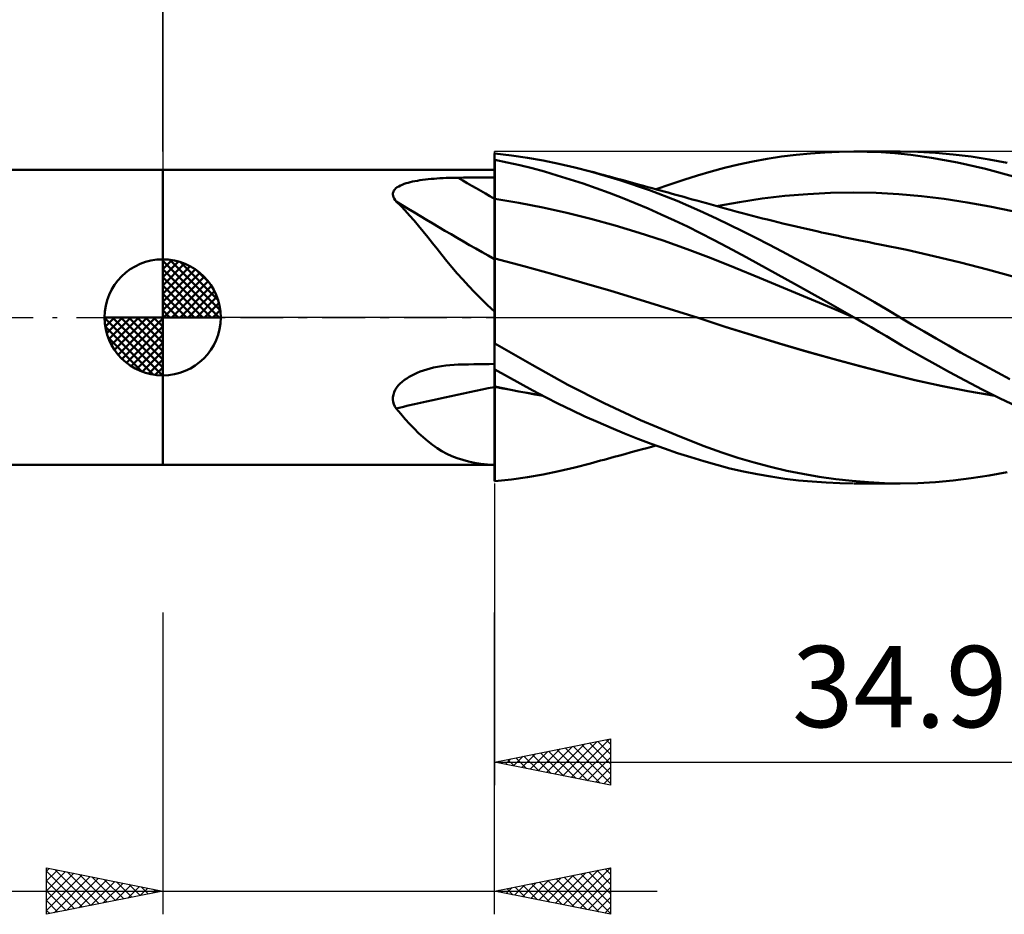
# Model space of a CAD drawing. Units: millimetres. Extents: x -54 to 62, y -26 to 44.
# Drawn here: x -6 to 36, y -26 to 13 of the extents above; entities that cross this region are included whole.
import ezdxf
from ezdxf.enums import TextEntityAlignment as Align

# ---------------------------------------------------------------- set-up
doc = ezdxf.new("R2010")
doc.units = ezdxf.units.MM
doc.header["$LTSCALE"] = 4.15
doc.linetypes.add('LONGDASH_DASH', pattern=[0.85, 0.4, -0.2, 0.05, -0.2])
for name, color, linetype in [('1', 4, 'CONTINUOUS'), ('2', 7, 'CONTINUOUS'), ('4', 2, 'LONGDASH_DASH'), ('CUT', 1, 'CONTINUOUS'), ('NOCUT', 7, 'CONTINUOUS'), ('SK1', 4, 'CONTINUOUS'), ('SK2', 7, 'CONTINUOUS'), ('SK4', 2, 'LONGDASH_DASH')]:
    doc.layers.add(name, color=color, linetype=linetype)
doc.styles.get("Standard").update_dxf_attribs({"font": 'Monospac821 BT'})

msp = doc.modelspace()

# ---------------------------------------------------------------- linework, layer by layer
at = {"layer": '1', "color": 4, "linetype": 'CONTINUOUS', "lineweight": 50}
for p, q in [((14.281, 7.05), (14.278, 7.051)), ((14.278, 6.778), (14.278, 7.051)), ((14.282, 7.05), (14.281, 7.05)), ((14.284, 7.05), (14.282, 7.05)), ((14.288, 7.049), (14.284, 7.05)), ((15.01, 6.977), (14.288, 7.055)), ((14.288, 7.049), (14.288, 7.055)), ((15.701, 6.878), (15.01, 6.977)), ((16.377, 6.758), (15.701, 6.878)), ((25.404, 6.717), (26.022, 6.83)), ((26.022, 6.83), (26.643, 6.925)), ((26.643, 6.925), (27.264, 7.003)), ((27.264, 7.003), (27.886, 7.064)), ((27.886, 7.064), (28.505, 7.108)), ((28.505, 7.108), (29.121, 7.134)), ((29.121, 7.134), (29.734, 7.144)), ((30.333, 7.136), (29.734, 7.144)), ((29.765, 7.144), (31.745, 7.144)), ((30.93, 7.112), (30.333, 7.136)), ((31.525, 7.07), (30.93, 7.112)), ((32.202, 7.001), (31.525, 7.07)), ((32.504, 7.13), (31.75, 7.144)), ((33.1, 6.877), (32.202, 7.001)), ((33.266, 7.088), (32.504, 7.13)), ((34.212, 6.676), (33.1, 6.877)), ((34.033, 7.019), (33.266, 7.088)), ((34.805, 6.924), (34.033, 7.019)), ((35.581, 6.803), (34.805, 6.924)), ((36.358, 6.656), (35.581, 6.803)), ((14.278, 6.778), (14.279, 6.778)), ((14.278, 6.777), (14.278, 6.778)), ((14.278, 6.778), (14.278, 6.778)), ((14.278, 6.776), (14.278, 6.777)), ((14.278, 6.775), (14.278, 6.776)), ((14.278, 6.774), (14.278, 6.775)), ((14.278, 6.535), (14.278, 6.774)), ((14.278, 6.774), (14.278, 6.774)), ((14.279, 6.297), (14.278, 6.535)), ((14.279, 6.778), (14.281, 6.778)), ((14.281, 6.778), (14.282, 6.778)), ((14.282, 6.778), (14.284, 6.778)), ((14.284, 6.778), (14.285, 6.778)), ((14.285, 6.778), (14.287, 6.778)), ((14.287, 6.778), (14.288, 6.778)), ((14.828, 6.676), (14.288, 6.781)), ((14.288, 6.778), (14.288, 6.781)), ((14.288, 5.655), (14.288, 6.778)), ((15.366, 6.556), (14.828, 6.676)), ((15.899, 6.424), (15.366, 6.556)), ((16.433, 6.278), (15.899, 6.424)), ((17.053, 6.619), (16.377, 6.758)), ((17.732, 6.461), (17.053, 6.619)), ((18.413, 6.285), (17.732, 6.461)), ((23.604, 6.284), (24.188, 6.442)), ((24.188, 6.442), (24.789, 6.587)), ((24.789, 6.587), (25.404, 6.717)), ((35.42, 6.401), (34.212, 6.676)), ((36.628, 6.069), (35.42, 6.401)), ((-0.01, 6.35), (14.278, 6.35)), ((-0.01, -6.35), (-0.01, 6.35)), ((11.183, 5.921), (11.302, 5.936)), ((11.302, 5.936), (11.424, 5.95)), ((11.424, 5.95), (11.549, 5.962)), ((11.549, 5.962), (11.675, 5.973)), ((11.675, 5.973), (11.803, 5.983)), ((11.803, 5.983), (11.932, 5.991)), ((11.932, 5.991), (12.062, 5.998)), ((12.062, 5.998), (12.192, 6.004)), ((12.192, 6.004), (12.323, 6.009)), ((12.323, 6.009), (12.454, 6.012)), ((12.454, 6.012), (12.585, 6.015)), ((12.585, 6.015), (12.716, 6.016)), ((12.716, 6.016), (12.939, 6.018)), ((12.939, 6.018), (13.162, 6.019)), ((13.162, 6.019), (13.385, 6.02)), ((13.385, 6.02), (13.608, 6.022)), ((13.608, 6.022), (13.832, 6.023)), ((13.832, 6.023), (14.055, 6.024)), ((14.055, 6.024), (14.278, 6.025)), ((14.278, -6.35), (14.278, 6.35)), ((14.279, 6.058), (14.279, 6.297)), ((14.279, 5.82), (14.279, 6.058)), ((16.985, 6.117), (16.433, 6.278)), ((17.54, 5.945), (16.985, 6.117)), ((18.096, 5.761), (17.54, 5.945)), ((19.68, 5.912), (18.413, 6.285)), ((18.55, 6.248), (18.413, 6.285)), ((18.688, 6.21), (18.55, 6.248)), ((18.825, 6.173), (18.688, 6.21)), ((18.962, 6.136), (18.825, 6.173)), ((19.1, 6.098), (18.962, 6.136)), ((19.237, 6.061), (19.1, 6.098)), ((19.375, 6.024), (19.237, 6.061)), ((19.512, 5.986), (19.375, 6.024)), ((19.763, 5.918), (19.512, 5.986)), ((22.426, 5.925), (23.017, 6.111)), ((23.017, 6.111), (23.604, 6.284)), ((9.95, 5.463), (9.988, 5.513)), ((9.988, 5.513), (10.035, 5.56)), ((10.035, 5.56), (10.092, 5.604)), ((10.092, 5.604), (10.156, 5.644)), ((10.156, 5.644), (10.227, 5.681)), ((10.227, 5.681), (10.304, 5.715)), ((10.304, 5.715), (10.385, 5.746)), ((10.385, 5.746), (10.47, 5.774)), ((10.47, 5.774), (10.559, 5.8)), ((10.559, 5.8), (10.651, 5.824)), ((10.651, 5.824), (10.749, 5.847)), ((10.749, 5.847), (10.851, 5.867)), ((10.851, 5.867), (10.957, 5.887)), ((10.957, 5.887), (11.068, 5.905)), ((11.068, 5.905), (11.183, 5.921)), ((14.28, 5.582), (14.279, 5.82)), ((14.28, 5.343), (14.28, 5.582)), ((14.288, 5.576), (14.288, 5.655)), ((14.288, 5.497), (14.288, 5.576)), ((18.653, 5.568), (18.096, 5.761)), ((19.211, 5.364), (18.653, 5.568)), ((20.947, 5.48), (19.68, 5.912)), ((20.014, 5.85), (19.763, 5.918)), ((20.266, 5.781), (20.014, 5.85)), ((20.517, 5.713), (20.266, 5.781)), ((20.701, 5.662), (20.517, 5.713)), ((20.885, 5.612), (20.701, 5.662)), ((21.069, 5.561), (20.885, 5.612)), ((21.253, 5.511), (21.069, 5.561)), ((21.235, 5.516), (21.832, 5.726)), ((21.832, 5.726), (22.426, 5.925)), ((9.904, 5.296), (9.908, 5.353)), ((9.912, 5.236), (9.904, 5.296)), ((9.908, 5.353), (9.923, 5.409)), ((9.931, 5.175), (9.912, 5.236)), ((9.923, 5.409), (9.95, 5.463)), ((9.96, 5.115), (9.931, 5.175)), ((9.998, 5.055), (9.96, 5.115)), ((14.28, 5.105), (14.28, 5.343)), ((14.281, 5.017), (14.28, 5.105)), ((14.288, 5.418), (14.288, 5.497)), ((14.288, 5.338), (14.288, 5.418)), ((14.288, 5.259), (14.288, 5.338)), ((14.288, 5.18), (14.288, 5.259)), ((14.288, 5.101), (14.288, 5.18)), ((15.324, 4.938), (14.288, 5.101)), ((14.288, 5.014), (14.288, 5.101)), ((19.772, 5.149), (19.211, 5.364)), ((20.335, 4.923), (19.772, 5.149)), ((22.15, 5.013), (20.947, 5.48)), ((21.422, 5.464), (21.253, 5.511)), ((21.59, 5.418), (21.422, 5.464)), ((21.759, 5.372), (21.59, 5.418)), ((21.927, 5.325), (21.759, 5.372)), ((22.095, 5.279), (21.927, 5.325)), ((22.264, 5.232), (22.095, 5.279)), ((22.432, 5.185), (22.264, 5.232)), ((22.601, 5.138), (22.432, 5.185)), ((22.798, 5.084), (22.601, 5.138)), ((24.826, 4.969), (25.806, 5.116)), ((25.806, 5.116), (26.787, 5.23)), ((26.787, 5.23), (27.767, 5.312)), ((27.767, 5.312), (28.747, 5.361)), ((28.747, 5.361), (29.728, 5.377)), ((30.708, 5.361), (29.728, 5.377)), ((31.688, 5.309), (30.708, 5.361)), ((32.668, 5.222), (31.688, 5.309)), ((33.649, 5.103), (32.668, 5.222)), ((34.629, 4.955), (33.649, 5.103)), ((10.044, 4.995), (9.998, 5.055)), ((10.239, 4.804), (10.044, 4.995)), ((10.432, 4.603), (10.239, 4.804)), ((14.281, 4.928), (14.281, 5.017)), ((14.281, 4.837), (14.281, 4.928)), ((14.281, 4.746), (14.281, 4.837)), ((14.281, 4.654), (14.281, 4.746)), ((14.288, 4.926), (14.288, 5.014)), ((14.288, 4.837), (14.288, 4.926)), ((14.288, 4.747), (14.288, 4.837)), ((14.288, 4.657), (14.288, 4.747)), ((16.36, 4.736), (15.324, 4.938)), ((17.397, 4.503), (16.36, 4.736)), ((20.899, 4.686), (20.335, 4.923)), ((21.463, 4.438), (20.899, 4.686)), ((23.124, 4.593), (22.15, 5.013)), ((22.995, 5.029), (22.798, 5.084)), ((23.199, 4.972), (22.995, 5.029)), ((23.403, 4.915), (23.199, 4.972)), ((23.606, 4.858), (23.403, 4.915)), ((23.81, 4.801), (23.606, 4.858)), ((24.014, 4.744), (23.81, 4.801)), ((23.846, 4.785), (24.826, 4.969)), ((24.218, 4.687), (24.014, 4.744)), ((24.422, 4.632), (24.218, 4.687)), ((35.609, 4.778), (34.629, 4.955)), ((36.59, 4.572), (35.609, 4.778)), ((10.625, 4.392), (10.432, 4.603)), ((10.817, 4.17), (10.625, 4.392)), ((14.281, 4.562), (14.281, 4.654)), ((14.281, 4.47), (14.281, 4.562)), ((14.281, 4.378), (14.281, 4.47)), ((14.282, 4.285), (14.281, 4.378)), ((14.282, 4.194), (14.282, 4.285)), ((14.288, 4.566), (14.288, 4.657)), ((14.288, 4.475), (14.288, 4.566)), ((14.288, 4.384), (14.288, 4.475)), ((14.288, 4.293), (14.288, 4.384)), ((14.288, 4.203), (14.288, 4.293)), ((18.433, 4.243), (17.397, 4.503)), ((19.469, 3.958), (18.433, 4.243)), ((22.027, 4.18), (21.463, 4.438)), ((23.84, 4.258), (23.124, 4.593)), ((24.401, 3.986), (23.84, 4.258)), ((24.625, 4.576), (24.422, 4.632)), ((24.736, 4.547), (24.625, 4.576)), ((24.954, 4.489), (24.736, 4.547)), ((25.172, 4.432), (24.954, 4.489)), ((25.389, 4.375), (25.172, 4.432)), ((25.607, 4.319), (25.389, 4.375)), ((25.825, 4.264), (25.607, 4.319)), ((26.042, 4.209), (25.825, 4.264)), ((11.011, 3.939), (10.817, 4.17)), ((11.207, 3.7), (11.011, 3.939)), ((14.282, 4.102), (14.282, 4.194)), ((14.282, 4.012), (14.282, 4.102)), ((14.282, 3.923), (14.282, 4.012)), ((14.282, 3.834), (14.282, 3.923)), ((14.282, 3.747), (14.282, 3.834)), ((14.288, 4.113), (14.288, 4.203)), ((14.288, 4.024), (14.288, 4.113)), ((14.288, 3.936), (14.288, 4.024)), ((14.288, 3.849), (14.288, 3.936)), ((14.288, 3.763), (14.288, 3.849)), ((20.505, 3.646), (19.469, 3.958)), ((22.589, 3.912), (22.027, 4.18)), ((23.148, 3.634), (22.589, 3.912)), ((24.964, 3.707), (24.401, 3.986)), ((26.26, 4.155), (26.042, 4.209)), ((26.478, 4.102), (26.26, 4.155)), ((26.7, 4.048), (26.478, 4.102)), ((26.889, 4.002), (26.7, 4.048)), ((27.079, 3.957), (26.889, 4.002)), ((27.269, 3.913), (27.079, 3.957)), ((27.459, 3.868), (27.269, 3.913)), ((27.649, 3.825), (27.459, 3.868)), ((27.839, 3.781), (27.649, 3.825)), ((11.405, 3.454), (11.207, 3.7)), ((11.605, 3.203), (11.405, 3.454)), ((14.282, 3.661), (14.282, 3.747)), ((14.282, 3.577), (14.282, 3.661)), ((14.282, 3.495), (14.282, 3.577)), ((14.283, 3.414), (14.282, 3.495)), ((14.283, 3.336), (14.283, 3.414)), ((14.288, 3.678), (14.288, 3.763)), ((14.288, 3.595), (14.288, 3.678)), ((14.288, 3.513), (14.288, 3.595)), ((14.288, 3.433), (14.288, 3.513)), ((14.288, 3.356), (14.288, 3.433)), ((21.542, 3.307), (20.505, 3.646)), ((23.703, 3.347), (23.148, 3.634)), ((25.529, 3.423), (24.964, 3.707)), ((26.095, 3.135), (25.529, 3.423)), ((28.029, 3.738), (27.839, 3.781)), ((28.219, 3.696), (28.029, 3.738)), ((28.366, 3.663), (28.219, 3.696)), ((28.512, 3.631), (28.366, 3.663)), ((28.659, 3.599), (28.512, 3.631)), ((28.805, 3.567), (28.659, 3.599)), ((28.95, 3.536), (28.805, 3.567)), ((29.094, 3.506), (28.95, 3.536)), ((29.238, 3.475), (29.094, 3.506)), ((29.383, 3.445), (29.238, 3.475)), ((29.527, 3.415), (29.383, 3.445)), ((29.672, 3.385), (29.527, 3.415)), ((11.808, 2.948), (11.605, 3.203)), ((14.283, 3.26), (14.283, 3.336)), ((14.283, 3.186), (14.283, 3.26)), ((14.283, 3.115), (14.283, 3.186)), ((14.283, 3.047), (14.283, 3.115)), ((14.283, 2.981), (14.283, 3.047)), ((14.283, 2.918), (14.283, 2.981)), ((14.288, 3.28), (14.288, 3.356)), ((14.288, 3.207), (14.288, 3.28)), ((14.288, 3.137), (14.288, 3.207)), ((14.288, 3.069), (14.288, 3.137)), ((14.288, 3.004), (14.288, 3.069)), ((14.288, 2.941), (14.288, 3.004)), ((22.578, 2.941), (21.542, 3.307)), ((24.32, 3.018), (23.703, 3.347)), ((25.115, 2.589), (24.32, 3.018)), ((26.662, 2.841), (26.095, 3.135)), ((29.816, 3.355), (29.672, 3.385)), ((29.96, 3.326), (29.816, 3.355)), ((30.19, 3.279), (29.96, 3.326)), ((30.42, 3.234), (30.19, 3.279)), ((30.65, 3.188), (30.42, 3.234)), ((30.88, 3.144), (30.65, 3.188)), ((32.037, 2.904), (30.88, 3.144)), ((12.016, 2.69), (11.808, 2.948)), ((12.228, 2.428), (12.016, 2.69)), ((14.283, 2.858), (14.283, 2.918)), ((14.283, 2.802), (14.283, 2.858)), ((14.283, 2.749), (14.283, 2.802)), ((14.283, 2.7), (14.283, 2.749)), ((14.283, 2.654), (14.283, 2.7)), ((14.283, 2.611), (14.283, 2.654)), ((14.283, 2.573), (14.283, 2.611)), ((14.283, 2.538), (14.283, 2.573)), ((14.288, 2.882), (14.288, 2.941)), ((14.288, 2.825), (14.288, 2.882)), ((14.288, 2.772), (14.288, 2.825)), ((14.288, 2.722), (14.288, 2.772)), ((14.288, 2.676), (14.288, 2.722)), ((14.288, 2.633), (14.288, 2.676)), ((14.288, 2.593), (14.288, 2.633)), ((14.288, 2.558), (14.288, 2.593)), ((14.288, 2.526), (14.288, 2.558)), ((23.614, 2.546), (22.578, 2.941)), ((24.65, 2.128), (23.614, 2.546)), ((26.081, 2.064), (25.115, 2.589)), ((27.227, 2.544), (26.662, 2.841)), ((27.795, 2.242), (27.227, 2.544)), ((33.194, 2.642), (32.037, 2.904)), ((34.351, 2.362), (33.194, 2.642)), ((12.447, 2.163), (12.228, 2.428)), ((12.674, 1.896), (12.447, 2.163)), ((14.279, 2.256), (14.278, 2.256)), ((14.278, 2.175), (14.278, 2.254)), ((14.279, 2.095), (14.278, 2.175)), ((14.281, 2.256), (14.279, 2.256)), ((14.279, 2.256), (14.279, 2.256)), ((14.282, 2.256), (14.281, 2.256)), ((14.281, 2.256), (14.281, 2.256)), ((14.281, 2.025), (14.282, 2.128)), ((14.282, 2.449), (14.283, 2.507)), ((14.282, 2.382), (14.282, 2.449)), ((14.282, 2.306), (14.282, 2.382)), ((14.282, 2.221), (14.282, 2.306)), ((14.282, 2.128), (14.282, 2.221)), ((14.283, 2.507), (14.283, 2.538)), ((15.54, 2.212), (14.288, 2.532)), ((14.288, 2.462), (14.288, 2.532)), ((14.288, 2.38), (14.288, 2.462)), ((14.288, 2.285), (14.288, 2.38)), ((14.288, 2.177), (14.288, 2.285)), ((14.288, 2.057), (14.288, 2.177)), ((16.792, 1.864), (15.54, 2.212)), ((25.686, 1.705), (24.65, 2.128)), ((28.364, 1.934), (27.795, 2.242)), ((35.508, 2.067), (34.351, 2.362)), ((12.91, 1.626), (12.674, 1.896)), ((14.279, 2.016), (14.279, 2.095)), ((14.279, 1.937), (14.279, 2.016)), ((14.28, 1.857), (14.279, 1.937)), ((14.28, 1.778), (14.28, 1.857)), ((14.28, 1.699), (14.28, 1.778)), ((14.281, 1.688), (14.28, 1.699)), ((14.281, 1.914), (14.281, 2.025)), ((14.281, 1.795), (14.281, 1.914)), ((14.281, 1.667), (14.281, 1.795)), ((14.288, 1.926), (14.288, 2.057)), ((14.288, 1.782), (14.288, 1.926)), ((14.288, 1.627), (14.288, 1.782)), ((18.044, 1.505), (16.792, 1.864)), ((26.723, 1.277), (25.686, 1.705)), ((27.202, 1.445), (26.081, 2.064)), ((28.934, 1.621), (28.364, 1.934)), ((36.665, 1.754), (35.508, 2.067)), ((13.157, 1.355), (12.91, 1.626)), ((13.416, 1.082), (13.157, 1.355)), ((14.28, 1.389), (14.281, 1.532)), ((14.28, 1.238), (14.28, 1.389)), ((14.281, 1.679), (14.281, 1.688)), ((14.281, 1.669), (14.281, 1.679)), ((14.281, 1.66), (14.281, 1.669)), ((14.281, 1.532), (14.281, 1.667)), ((14.281, 1.652), (14.281, 1.66)), ((14.281, 1.644), (14.281, 1.652)), ((14.288, 1.461), (14.288, 1.627)), ((14.288, 1.284), (14.288, 1.461)), ((14.288, 1.098), (14.288, 1.284)), ((19.295, 1.139), (18.044, 1.505)), ((27.759, 0.844), (26.723, 1.277)), ((28.463, 0.74), (27.202, 1.445)), ((29.504, 1.303), (28.934, 1.621)), ((30.073, 0.98), (29.504, 1.303)), ((13.688, 0.809), (13.416, 1.082)), ((14.28, 1.081), (14.28, 1.238)), ((14.28, 0.916), (14.28, 1.081)), ((14.28, 0.745), (14.28, 0.916)), ((14.288, 0.902), (14.288, 1.098)), ((14.288, 0.696), (14.288, 0.902)), ((20.547, 0.763), (19.295, 1.139)), ((30.638, 0.654), (30.073, 0.98)), ((13.975, 0.534), (13.688, 0.809)), ((14.278, 0.26), (13.975, 0.534)), ((14.279, 0.567), (14.28, 0.745)), ((14.279, 0.383), (14.279, 0.567)), ((14.288, 0.482), (14.288, 0.696)), ((14.288, 0.259), (14.288, 0.482)), ((21.799, 0.376), (20.547, 0.763)), ((28.795, 0.406), (27.759, 0.844)), ((29.764, 0), (28.463, 0.74)), ((31.2, 0.324), (30.638, 0.654)), ((14.279, 0.194), (14.279, 0.383)), ((14.279, 0), (14.279, 0.194)), ((14.288, 0.029), (14.288, 0.259)), ((14.288, -0.209), (14.288, 0.029)), ((23.051, -0.022), (21.799, 0.376)), ((29.831, -0.039), (28.795, 0.406)), ((29.775, -0.007), (29.764, 0)), ((31.744, 0), (31.2, 0.324)), ((32.258, -0.306), (31.744, 0)), ((14.278, -0.44), (14.279, -0.291)), ((14.279, -0.144), (14.279, 0)), ((14.279, -0.291), (14.279, -0.144)), ((14.288, -0.453), (14.288, -0.209)), ((24.212, -0.399), (23.051, -0.022)), ((24.216, -0.4), (23.051, -0.022)), ((25.373, -0.767), (24.212, -0.399)), ((25.386, -0.77), (24.216, -0.4)), ((29.786, -0.013), (29.775, -0.007)), ((29.797, -0.019), (29.786, -0.013)), ((29.809, -0.026), (29.797, -0.019)), ((29.831, -0.039), (29.809, -0.026)), ((30.164, -0.231), (29.831, -0.039)), ((29.831, -0.039), (29.831, -0.039)), ((29.831, -0.039), (29.831, -0.039)), ((29.831, -0.039), (29.831, -0.039)), ((29.831, -0.039), (29.831, -0.039)), ((29.831, -0.039), (29.831, -0.039)), ((29.831, -0.039), (29.831, -0.039)), ((29.831, -0.039), (29.831, -0.039)), ((30.496, -0.423), (30.164, -0.231)), ((30.828, -0.616), (30.496, -0.423)), ((32.778, -0.611), (32.258, -0.306)), ((14.278, -0.592), (14.278, -0.44)), ((14.278, -0.745), (14.278, -0.592)), ((14.278, -0.901), (14.278, -0.745)), ((14.288, -0.703), (14.288, -0.453)), ((14.288, -1.065), (14.288, -0.703)), ((26.533, -1.121), (25.373, -0.767)), ((26.558, -1.127), (25.386, -0.77)), ((31.158, -0.81), (30.828, -0.616)), ((31.488, -1.004), (31.158, -0.81)), ((33.3, -0.913), (32.778, -0.611)), ((14.278, -1.059), (14.278, -0.901)), ((14.278, -1.07), (14.278, -1.059)), ((14.278, -1.081), (14.278, -1.07)), ((14.278, -1.091), (14.278, -1.081)), ((14.278, -1.102), (14.278, -1.091)), ((14.278, -1.113), (14.278, -1.102)), ((14.278, -1.123), (14.278, -1.113)), ((14.278, -1.134), (14.278, -1.123)), ((14.279, -1.151), (14.278, -1.149)), ((14.281, -1.152), (14.279, -1.151)), ((14.282, -1.153), (14.281, -1.152)), ((14.284, -1.154), (14.282, -1.153)), ((14.285, -1.155), (14.284, -1.154)), ((14.287, -1.157), (14.285, -1.155)), ((14.288, -1.158), (14.287, -1.157)), ((14.288, -1.073), (14.288, -1.065)), ((14.288, -1.08), (14.288, -1.073)), ((14.288, -1.087), (14.288, -1.08)), ((14.288, -1.094), (14.288, -1.087)), ((14.288, -1.1), (14.288, -1.094)), ((14.288, -1.107), (14.288, -1.1)), ((14.288, -1.114), (14.288, -1.107)), ((14.288, -1.121), (14.288, -1.114)), ((15.896, -2.044), (14.288, -1.121)), ((14.288, -1.158), (14.288, -1.121)), ((27.694, -1.461), (26.533, -1.121)), ((27.733, -1.47), (26.558, -1.127)), ((31.826, -1.204), (31.488, -1.004)), ((32.228, -1.439), (31.826, -1.204)), ((33.823, -1.211), (33.3, -0.913)), ((34.35, -1.507), (33.823, -1.211)), ((28.855, -1.789), (27.694, -1.461)), ((28.906, -1.799), (27.733, -1.47)), ((32.704, -1.712), (32.228, -1.439)), ((34.879, -1.799), (34.35, -1.507)), ((11.825, -2.124), (12.001, -2.093)), ((12.001, -2.093), (12.179, -2.069)), ((12.179, -2.069), (12.358, -2.051)), ((12.358, -2.051), (12.537, -2.038)), ((12.537, -2.038), (12.716, -2.032)), ((12.716, -2.032), (12.939, -2.028)), ((12.939, -2.028), (13.162, -2.024)), ((13.162, -2.024), (13.385, -2.02)), ((13.385, -2.02), (13.608, -2.016)), ((13.608, -2.016), (13.832, -2.012)), ((13.832, -2.012), (14.055, -2.009)), ((14.055, -2.009), (14.278, -2.005)), ((17.441, -2.896), (15.896, -2.044)), ((30.016, -2.104), (28.855, -1.789)), ((30.079, -2.116), (28.906, -1.799)), ((31.177, -2.407), (30.016, -2.104)), ((31.247, -2.42), (30.079, -2.116)), ((33.25, -2.019), (32.704, -1.712)), ((33.866, -2.357), (33.25, -2.019)), ((35.41, -2.089), (34.879, -1.799)), ((35.941, -2.374), (35.41, -2.089)), ((10.603, -2.558), (10.714, -2.496)), ((10.714, -2.496), (10.831, -2.437)), ((10.831, -2.437), (10.955, -2.382)), ((10.955, -2.382), (11.084, -2.33)), ((11.084, -2.33), (11.219, -2.282)), ((11.219, -2.282), (11.359, -2.237)), ((11.359, -2.237), (11.503, -2.196)), ((11.503, -2.196), (11.65, -2.16)), ((11.65, -2.16), (11.825, -2.124)), ((14.278, -2.256), (14.279, -2.256)), ((14.279, -2.256), (14.282, -2.256)), ((14.282, -2.256), (14.284, -2.256)), ((14.283, -2.338), (14.283, -2.256)), ((14.283, -2.423), (14.283, -2.338)), ((14.283, -2.512), (14.283, -2.423)), ((14.283, -2.604), (14.283, -2.512)), ((14.284, -2.256), (14.285, -2.256)), ((14.285, -2.256), (14.287, -2.256)), ((14.287, -2.256), (14.288, -2.256)), ((14.838, -2.55), (14.288, -2.248)), ((14.288, -2.256), (14.288, -2.248)), ((14.288, -2.335), (14.288, -2.256)), ((14.288, -2.418), (14.288, -2.335)), ((14.288, -2.505), (14.288, -2.418)), ((14.288, -2.594), (14.288, -2.505)), ((32.338, -2.693), (31.177, -2.407)), ((32.375, -2.697), (31.247, -2.42)), ((34.546, -2.72), (33.866, -2.357)), ((36.472, -2.655), (35.941, -2.374)), ((10.062, -3.027), (10.133, -2.936)), ((10.133, -2.936), (10.214, -2.85)), ((10.214, -2.85), (10.302, -2.769)), ((10.302, -2.769), (10.398, -2.693)), ((10.398, -2.693), (10.498, -2.623)), ((10.498, -2.623), (10.603, -2.558)), ((14.283, -2.699), (14.283, -2.604)), ((14.283, -2.796), (14.283, -2.699)), ((14.283, -2.896), (14.283, -2.796)), ((14.283, -2.999), (14.283, -2.896)), ((14.288, -2.687), (14.288, -2.594)), ((14.288, -2.782), (14.288, -2.687)), ((14.288, -2.879), (14.288, -2.782)), ((14.288, -2.978), (14.288, -2.879)), ((15.387, -2.848), (14.838, -2.55)), ((15.929, -3.142), (15.387, -2.848)), ((19.001, -3.687), (17.441, -2.896)), ((33.499, -2.949), (32.338, -2.693)), ((33.515, -2.948), (32.375, -2.697)), ((34.66, -3.175), (33.499, -2.949)), ((34.66, -3.171), (33.515, -2.948)), ((35.283, -3.102), (34.546, -2.72)), ((9.906, -3.43), (9.923, -3.327)), ((9.923, -3.327), (9.955, -3.223)), ((9.955, -3.223), (10.002, -3.123)), ((10.002, -3.123), (10.062, -3.027)), ((14.282, -3.285), (14.283, -2.999)), ((14.282, -3.567), (14.282, -3.285)), ((14.636, -3.049), (14.288, -2.978)), ((14.288, -2.979), (14.288, -2.978)), ((14.288, -2.981), (14.288, -2.979)), ((14.288, -2.982), (14.288, -2.981)), ((14.288, -2.983), (14.288, -2.982)), ((14.288, -2.984), (14.288, -2.983)), ((14.288, -2.985), (14.288, -2.984)), ((14.634, -3.055), (14.288, -2.985)), ((14.288, -3.253), (14.288, -2.985)), ((14.288, -3.517), (14.288, -3.253)), ((14.98, -3.123), (14.634, -3.055)), ((14.985, -3.117), (14.636, -3.049)), ((15.326, -3.189), (14.98, -3.123)), ((15.333, -3.183), (14.985, -3.117)), ((15.672, -3.252), (15.326, -3.189)), ((15.681, -3.247), (15.333, -3.183)), ((16.017, -3.313), (15.672, -3.252)), ((16.016, -3.307), (15.681, -3.247)), ((16.475, -3.43), (15.929, -3.142)), ((16.346, -3.363), (16.016, -3.307)), ((16.363, -3.372), (16.017, -3.313)), ((35.803, -3.364), (34.66, -3.171)), ((35.821, -3.373), (34.66, -3.175)), ((36.03, -3.477), (35.283, -3.102)), ((9.906, -3.534), (9.906, -3.43)), ((9.921, -3.637), (9.906, -3.534)), ((9.95, -3.736), (9.921, -3.637)), ((9.991, -3.83), (9.95, -3.736)), ((14.282, -3.843), (14.282, -3.567)), ((14.288, -3.777), (14.288, -3.517)), ((14.288, -4.031), (14.288, -3.777)), ((17.038, -3.716), (16.475, -3.43)), ((17.604, -3.993), (17.038, -3.716)), ((20.569, -4.417), (19.001, -3.687)), ((36.78, -3.842), (36.03, -3.477)), ((10.044, -3.921), (9.991, -3.83)), ((10.239, -4.152), (10.044, -3.921)), ((10.432, -4.374), (10.239, -4.152)), ((14.281, -4.379), (14.282, -4.114)), ((14.282, -4.114), (14.282, -3.843)), ((14.288, -4.28), (14.288, -4.031)), ((18.171, -4.259), (17.604, -3.993)), ((10.625, -4.587), (10.432, -4.374)), ((10.817, -4.789), (10.625, -4.587)), ((14.281, -4.636), (14.281, -4.379)), ((14.281, -4.886), (14.281, -4.636)), ((14.288, -4.523), (14.288, -4.28)), ((14.288, -4.759), (14.288, -4.523)), ((18.739, -4.514), (18.171, -4.259)), ((19.308, -4.759), (18.739, -4.514)), ((22.081, -5.062), (20.569, -4.417)), ((11.011, -4.981), (10.817, -4.789)), ((11.207, -5.161), (11.011, -4.981)), ((14.281, -5.127), (14.281, -4.886)), ((14.288, -4.989), (14.288, -4.759)), ((14.288, -5.211), (14.288, -4.989)), ((19.879, -4.996), (19.308, -4.759)), ((20.451, -5.222), (19.879, -4.996)), ((23.267, -5.527), (22.081, -5.062)), ((11.405, -5.328), (11.207, -5.161)), ((11.605, -5.483), (11.405, -5.328)), ((11.808, -5.624), (11.605, -5.483)), ((14.28, -5.358), (14.281, -5.127)), ((14.28, -5.579), (14.28, -5.358)), ((14.288, -5.424), (14.288, -5.211)), ((14.288, -5.628), (14.288, -5.424)), ((21.024, -5.438), (20.451, -5.222)), ((21.596, -5.644), (21.024, -5.438)), ((12.016, -5.752), (11.808, -5.624)), ((12.228, -5.868), (12.016, -5.752)), ((12.447, -5.97), (12.228, -5.868)), ((14.28, -5.791), (14.28, -5.579)), ((14.28, -5.991), (14.28, -5.791)), ((14.288, -5.822), (14.288, -5.628)), ((14.288, -6.007), (14.288, -5.822)), ((19.617, -5.958), (19.898, -5.881)), ((19.898, -5.881), (20.164, -5.809)), ((20.164, -5.809), (20.44, -5.733)), ((20.44, -5.733), (20.649, -5.676)), ((20.649, -5.676), (20.844, -5.623)), ((20.844, -5.623), (21.039, -5.57)), ((21.039, -5.57), (21.235, -5.516)), ((22.165, -5.839), (21.596, -5.644)), ((22.732, -6.022), (22.165, -5.839)), ((24.07, -5.817), (23.267, -5.527)), ((24.765, -6.046), (24.07, -5.817)), ((-0.01, -6.35), (14.278, -6.35)), ((12.674, -6.06), (12.447, -5.97)), ((12.91, -6.138), (12.674, -6.06)), ((13.157, -6.204), (12.91, -6.138)), ((13.416, -6.257), (13.157, -6.204)), ((13.688, -6.298), (13.416, -6.257)), ((13.975, -6.327), (13.688, -6.298)), ((14.278, -6.345), (13.975, -6.327)), ((14.279, -6.179), (14.28, -5.991)), ((14.279, -6.355), (14.279, -6.179)), ((14.279, -6.519), (14.279, -6.355)), ((14.288, -6.182), (14.288, -6.007)), ((14.288, -6.346), (14.288, -6.182)), ((14.288, -6.5), (14.288, -6.346)), ((17.732, -6.461), (18.413, -6.285)), ((18.413, -6.285), (18.558, -6.245)), ((18.558, -6.245), (18.704, -6.206)), ((18.704, -6.206), (18.85, -6.166)), ((18.85, -6.166), (18.995, -6.127)), ((18.995, -6.127), (19.141, -6.087)), ((19.141, -6.087), (19.286, -6.048)), ((19.286, -6.048), (19.432, -6.008)), ((19.432, -6.008), (19.617, -5.958)), ((23.295, -6.194), (22.732, -6.022)), ((23.855, -6.353), (23.295, -6.194)), ((24.417, -6.499), (23.855, -6.353)), ((25.463, -6.252), (24.765, -6.046)), ((26.163, -6.436), (25.463, -6.252)), ((14.278, -6.806), (14.279, -6.669)), ((14.279, -6.669), (14.279, -6.519)), ((14.288, -6.642), (14.288, -6.5)), ((14.288, -6.772), (14.288, -6.642)), ((14.288, -6.89), (14.288, -6.772)), ((15.701, -6.878), (16.377, -6.758)), ((16.377, -6.758), (17.053, -6.619)), ((17.053, -6.619), (17.732, -6.461)), ((25, -6.634), (24.417, -6.499)), ((25.589, -6.753), (25, -6.634)), ((26.182, -6.856), (25.589, -6.753)), ((26.863, -6.599), (26.163, -6.436)), ((27.564, -6.741), (26.863, -6.599)), ((28.267, -6.862), (27.564, -6.741)), ((35.581, -6.803), (36.358, -6.656)), ((14.278, -6.93), (14.278, -6.806)), ((14.278, -7.039), (14.278, -6.93)), ((14.278, -7.04), (14.278, -7.039)), ((14.278, -7.041), (14.278, -7.04)), ((14.278, -7.043), (14.278, -7.041)), ((14.278, -7.044), (14.278, -7.043)), ((14.278, -7.045), (14.278, -7.044)), ((14.278, -7.047), (14.278, -7.045)), ((14.278, -7.048), (14.278, -7.047)), ((14.278, -7.049), (14.278, -7.048)), ((14.278, -7.05), (14.278, -7.049)), ((14.278, -7.049), (14.278, -7.049)), ((14.278, -7.049), (14.278, -7.049)), ((14.278, -7.051), (14.281, -7.05)), ((14.278, -7.051), (14.278, -7.05)), ((14.278, -7.05), (14.278, -7.05)), ((14.278, -7.05), (14.278, -7.05)), ((14.281, -7.05), (14.282, -7.05)), ((14.282, -7.05), (14.284, -7.05)), ((14.284, -7.05), (14.288, -7.049)), ((14.288, -7.038), (14.288, -6.89)), ((14.288, -7.055), (15.01, -6.977)), ((14.288, -7.041), (14.288, -7.038)), ((14.288, -7.038), (14.288, -7.038)), ((14.288, -7.043), (14.288, -7.041)), ((14.288, -7.046), (14.288, -7.043)), ((14.288, -7.048), (14.288, -7.046)), ((14.288, -7.051), (14.288, -7.048)), ((14.288, -7.053), (14.288, -7.051)), ((14.288, -7.055), (14.288, -7.053)), ((15.01, -6.977), (15.701, -6.878)), ((26.776, -6.943), (26.182, -6.856)), ((27.371, -7.015), (26.776, -6.943)), ((27.965, -7.071), (27.371, -7.015)), ((28.558, -7.111), (27.965, -7.071)), ((28.972, -6.962), (28.267, -6.862)), ((29.147, -7.135), (28.558, -7.111)), ((29.676, -7.042), (28.972, -6.962)), ((29.734, -7.144), (29.147, -7.135)), ((30.378, -7.098), (29.676, -7.042)), ((31.745, -7.144), (29.765, -7.144)), ((31.075, -7.133), (30.378, -7.098)), ((31.751, -7.144), (31.075, -7.133)), ((31.751, -7.144), (32.505, -7.13)), ((32.505, -7.13), (33.266, -7.088)), ((33.266, -7.088), (34.033, -7.019)), ((34.033, -7.019), (34.805, -6.924)), ((34.805, -6.924), (35.581, -6.803))]:
    msp.add_line(p, q, dxfattribs=at)
for centre, major_axis, ratio, start_param, end_param in [((63.187, 65.662), (-98.507, 33.892), 0.726395, 1.295477, 1.313123), ((63.187, 65.662), (-98.507, 33.892), 0.726395, 1.31315, 1.313235), ((62.598, 63.951), (-99.122, 34.104), 0.726395, 1.275423, 1.323083), ((62.598, 63.951), (-99.122, 34.104), 0.726395, 1.323133, 1.323194), ((61.424, 60.537), (-98.56, 33.91), 0.726395, 1.333117, 1.333228), ((62.598, -72.845), (-100.186, 30.839), 0.649888, 5.402452, 5.450112), ((62.598, -72.845), (-100.186, 30.839), 0.649888, 5.402341, 5.402402), ((61.424, -76.661), (-99.618, 30.664), 0.649888, 5.392307, 5.392418)]:
    msp.add_ellipse(centre, major_axis=major_axis, ratio=ratio, start_param=start_param, end_param=end_param, dxfattribs=at)
at = {"layer": '2', "color": 7, "linetype": 'CONTINUOUS', "lineweight": 25}
for p, q in [((-0.01, 7.144), (-0.01, 30.144)), ((14.278, -7.144), (14.278, -20.144)), ((-0.01, -12.7), (-0.01, -25.7)), ((14.278, -25.7), (14.278, -12.7)), ((14.278, -19.144), (19.278, -18.144)), ((17.577, -19.804), (19.226, -18.154)), ((19.084, -18.183), (19.278, -18.377)), ((19.278, -18.144), (19.278, -20.144)), ((16.163, -19.521), (17.105, -18.579)), ((16.516, -19.592), (17.635, -18.473)), ((16.87, -19.662), (18.166, -18.366)), ((16.963, -18.607), (18.305, -19.949)), ((17.223, -19.733), (18.696, -18.26)), ((17.316, -18.536), (18.836, -20.056)), ((17.67, -18.466), (19.278, -20.074)), ((17.93, -19.874), (19.278, -18.527)), ((18.023, -18.395), (19.278, -19.649)), ((18.377, -18.324), (19.278, -19.225)), ((18.731, -18.253), (19.278, -18.801)), ((14.748, -19.238), (14.984, -19.003)), ((14.841, -19.031), (15.123, -19.313)), ((15.102, -19.309), (15.514, -18.897)), ((15.195, -18.961), (15.654, -19.419)), ((15.456, -19.38), (16.044, -18.791)), ((15.549, -18.89), (16.184, -19.525)), ((15.809, -19.45), (16.575, -18.685)), ((15.902, -18.819), (16.714, -19.631)), ((16.256, -18.748), (17.245, -19.737)), ((16.609, -18.678), (17.775, -19.843)), ((18.284, -19.945), (19.278, -18.951)), ((14.278, -19.144), (49.178, -19.144)), ((19.278, -20.144), (14.278, -19.144)), ((14.395, -19.167), (14.453, -19.109)), ((14.488, -19.102), (14.593, -19.207)), ((18.638, -20.016), (19.278, -19.375)), ((18.991, -20.087), (19.278, -19.8)), ((-5.01, -25.7), (-5.01, -23.7)), ((-5.01, -23.7), (-0.01, -24.7)), ((-5.01, -23.836), (-4.896, -23.723)), ((14.278, -24.7), (19.278, -23.7)), ((17.611, -25.367), (19.277, -23.7)), ((19.278, -23.7), (19.278, -25.7)), ((-5.01, -24.26), (-4.543, -23.793)), ((-5.01, -23.836), (-3.457, -25.389)), ((-5.01, -24.685), (-4.189, -23.864)), ((-5.01, -25.109), (-3.836, -23.935)), ((-5.01, -25.533), (-3.482, -24.006)), ((-4.688, -25.636), (-3.129, -24.076)), ((-4.65, -23.772), (-3.103, -25.319)), ((-4.158, -25.53), (-2.775, -24.147)), ((-4.12, -23.878), (-2.75, -25.248)), ((-3.589, -23.984), (-2.396, -25.177)), ((-3.059, -24.09), (-2.043, -25.107)), ((16.196, -25.084), (17.156, -24.124)), ((16.55, -25.154), (17.686, -24.018)), ((16.904, -25.225), (18.216, -23.912)), ((17.257, -25.296), (18.747, -23.806)), ((17.283, -24.099), (18.785, -25.601)), ((17.636, -24.028), (19.278, -25.67)), ((17.964, -25.437), (19.278, -24.124)), ((17.99, -23.958), (19.278, -25.246)), ((18.343, -23.887), (19.278, -24.822)), ((18.697, -23.816), (19.278, -24.397)), ((19.05, -23.746), (19.278, -23.973)), ((-5.01, -24.26), (-3.81, -25.46)), ((-3.627, -25.423), (-2.422, -24.218)), ((-3.097, -25.317), (-2.068, -24.288)), ((-2.567, -25.211), (-1.714, -24.359)), ((-2.529, -24.196), (-1.689, -25.036)), ((-2.036, -25.105), (-1.361, -24.43)), ((-1.998, -24.302), (-1.336, -24.965)), ((-1.506, -24.999), (-1.007, -24.501)), ((-1.468, -24.408), (-0.982, -24.894)), ((-0.976, -24.893), (-0.654, -24.571)), ((-0.938, -24.514), (-0.628, -24.824)), ((14.782, -24.801), (15.034, -24.549)), ((15.136, -24.872), (15.565, -24.443)), ((15.161, -24.523), (15.603, -24.965)), ((15.489, -24.942), (16.095, -24.337)), ((15.515, -24.453), (16.133, -25.071)), ((15.843, -25.013), (16.625, -24.231)), ((15.868, -24.382), (16.664, -25.177)), ((16.222, -24.311), (17.194, -25.283)), ((16.575, -24.241), (17.724, -25.389)), ((16.929, -24.17), (18.255, -25.495)), ((18.318, -25.508), (19.278, -24.548)), ((-24.86, -24.7), (21.278, -24.7)), ((-5.01, -24.685), (-4.164, -25.531)), ((-0.01, -24.7), (-5.01, -25.7)), ((-0.445, -24.787), (-0.3, -24.642)), ((-0.407, -24.621), (-0.275, -24.753)), ((19.278, -25.7), (14.278, -24.7)), ((14.429, -24.73), (14.504, -24.655)), ((14.454, -24.665), (14.542, -24.753)), ((14.808, -24.594), (15.073, -24.859)), ((18.671, -25.579), (19.278, -24.972)), ((-5.01, -25.109), (-4.518, -25.602)), ((19.025, -25.649), (19.278, -25.396)), ((-5.01, -25.533), (-4.871, -25.672))]:
    msp.add_line(p, q, dxfattribs=at)
at = {"layer": '4', "color": 2, "linetype": 'LONGDASH_DASH', "lineweight": 25}
msp.add_line((-0.01, 0), (49.178, 0), dxfattribs=at)
at = {"layer": 'CUT', "color": 1, "linetype": 'CONTINUOUS', "lineweight": 25}
for p, q in [((49.178, 7.144), (14.278, 7.144)), ((14.278, 7.144), (14.278, 7.139)), ((14.278, 7.139), (14.288, 0)), ((14.288, 0), (49.178, 0))]:
    msp.add_line(p, q, dxfattribs=at)
at = {"layer": 'NOCUT', "color": 7, "linetype": 'CONTINUOUS', "lineweight": 25}
for p, q in [((14.278, 0), (14.278, 7.139)), ((14.278, 7.139), (14.278, 6.35)), ((-0.01, 0), (-0.01, 6.35)), ((-0.01, 6.35), (14.278, 6.35)), ((14.278, 0), (-0.01, 0)), ((14.278, 0), (14.288, 0))]:
    msp.add_line(p, q, dxfattribs=at)
at = {"layer": 'SK1', "color": 4, "linetype": 'CONTINUOUS', "lineweight": 50}
for p, q in [((-0.01, 6.35), (-35.728, 6.35)), ((-0.01, 0), (-0.01, 2.5)), ((-0.01, 2.435), (0.053, 2.498)), ((-0.01, 2.081), (0.377, 2.469)), ((-0.01, 2.435), (2.425, 0)), ((-0.01, 1.728), (0.667, 2.405)), ((-0.01, 1.374), (0.931, 2.315)), ((-0.01, 1.021), (1.172, 2.202)), ((0.298, 2.481), (2.471, 0.308)), ((0.751, 2.381), (2.371, 0.761)), ((-0.01, 2.081), (2.071, 0)), ((-0.01, 0.667), (1.391, 2.069)), ((-0.01, 0.314), (1.594, 1.917)), ((-0.01, 1.728), (1.718, 0)), ((0.03, 0), (1.777, 1.747)), ((1.476, 2.01), (2, 1.486)), ((-0.01, 1.374), (1.364, 0)), ((0.383, 0), (1.943, 1.559)), ((0.737, 0), (2.091, 1.354)), ((-0.01, 1.021), (1.011, 0)), ((1.091, 0), (2.219, 1.129)), ((1.444, 0), (2.328, 0.884)), ((-0.01, 0.667), (0.657, 0)), ((1.798, 0), (2.413, 0.615)), ((-0.01, 0), (-2.51, 0)), ((-2.508, -0.063), (-2.445, 0)), ((-2.479, -0.387), (-2.091, 0)), ((-2.415, -0.677), (-1.738, 0)), ((-2.325, -0.941), (-1.384, 0)), ((-2.212, -1.182), (-1.031, 0)), ((-2.171, 0), (-0.01, -2.161)), ((-2.079, -1.401), (-0.677, 0)), ((-1.927, -1.604), (-0.324, 0)), ((-1.818, 0), (-0.01, -1.808)), ((-1.464, 0), (-0.01, -1.454)), ((-1.111, 0), (-0.01, -1.101)), ((-0.757, 0), (-0.01, -0.747)), ((-0.403, 0), (-0.01, -0.393)), ((-0.05, 0), (-0.01, -0.04)), ((-0.01, 0.314), (0.304, 0)), ((-0.01, 0), (2.49, 0)), ((-0.01, -2.5), (-0.01, 0)), ((2.151, 0), (2.469, 0.318)), ((-2.51, -0.015), (-0.025, -2.5)), ((-2.476, -0.402), (-0.412, -2.466)), ((-1.757, -1.787), (-0.01, -0.04)), ((-1.569, -1.953), (-0.01, -0.393)), ((-1.364, -2.101), (-0.01, -0.747)), ((-2.347, -0.884), (-0.894, -2.337)), ((-1.139, -2.229), (-0.01, -1.101)), ((-0.894, -2.338), (-0.01, -1.454)), ((-0.625, -2.423), (-0.01, -1.808)), ((-0.328, -2.479), (-0.01, -2.161)), ((-35.728, -6.35), (-0.01, -6.35))]:
    msp.add_line(p, q, dxfattribs=at)
for start, end in [(90, 180), (0, 90), (180, 270), (270, 0)]:
    msp.add_arc((-0.01, 0), 2.5, start, end, dxfattribs=at)
at = {"layer": 'SK2', "color": 7, "linetype": 'CONTINUOUS', "lineweight": 25}
msp.add_line((-0.01, 19.35), (-0.01, 6.35), dxfattribs=at)
at = {"layer": 'SK4', "color": 2, "linetype": 'LONGDASH_DASH', "lineweight": 25}
msp.add_line((-42.522, 0), (55.178, 0), dxfattribs=at)

# ---------------------------------------------------------------- texts
at = {"layer": '2', "color": 7, "linetype": 'CONTINUOUS', "lineweight": 25}
msp.add_text('34.9', height=3.5, dxfattribs=at).set_placement((31.728, -17.644), align=Align.CENTER)

doc.saveas('drawing.dxf')
